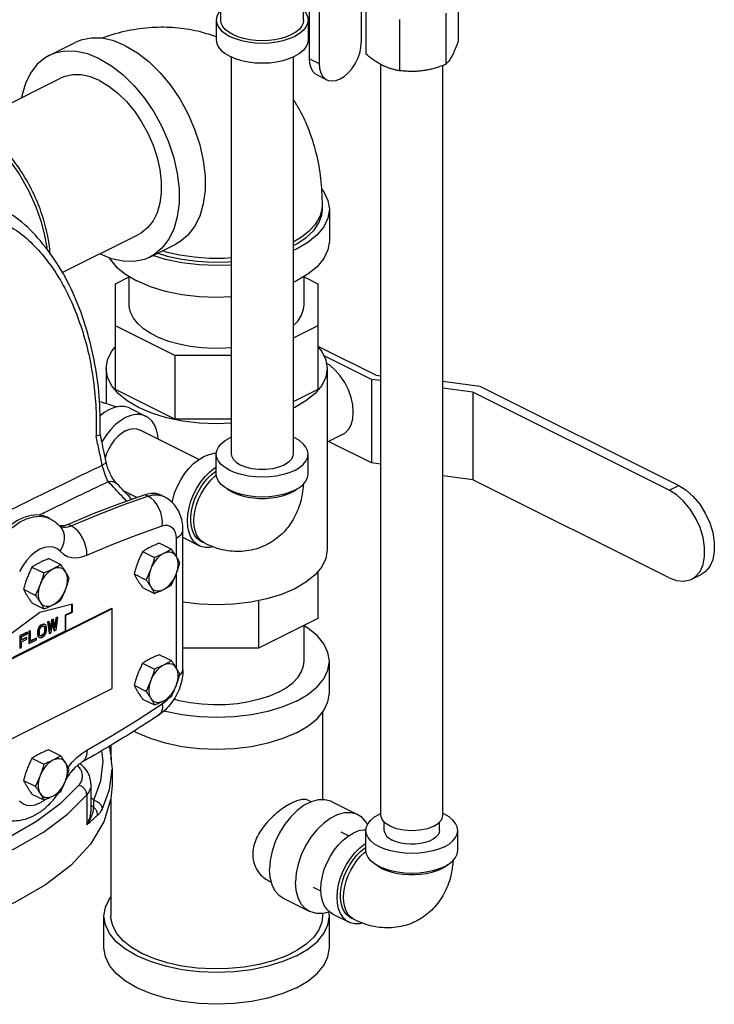
# Model space of a CAD drawing. Extents: x 51.6 to 73.1, y 63.3 to 86.7.
# Drawn here: x 63.7 to 73.1, y 63.3 to 76.7 of the extents above; entities that cross this region are included whole.
import ezdxf

# ---------------------------------------------------------------- set-up
doc = ezdxf.new("R2010")
doc.units = 0
doc.header["$LTSCALE"] = 0.15
doc.header["$MEASUREMENT"] = 0
doc.layers.get('0').update_dxf_attribs({"linetype": 'CONTINUOUS'})

msp = doc.modelspace()

# ---------------------------------------------------------------- linework, layer by layer
at = {"color": 7, "linetype": 'Continuous'}
for p, q in [((67.518, 76.707), (67.518, 77.948)), ((68.302, 78.006), (68.302, 76.403)), ((67.597, 76.181), (67.597, 77.742)), ((67.728, 77.719), (67.728, 76.115)), ((69.616, 77.115), (69.616, 76.417)), ((66.393, 76.707), (66.393, 77.067)), ((68.361, 76.947), (68.361, 76.249)), ((66.331, 76.707), (66.331, 76.437)), ((67.581, 76.707), (67.581, 76.437)), ((68.82, 76.717), (68.82, 76.019)), ((69.448, 76.801), (69.448, 76.103)), ((64.061, 76.225), (64.415, 76.402)), ((66.536, 76.206), (66.536, 70.808)), ((67.376, 76.206), (67.376, 70.808)), ((67.597, 76.181), (67.728, 76.115)), ((68.569, 65.897), (68.569, 76.103)), ((69.409, 65.897), (69.409, 76.089)), ((63.004, 75.312), (64.215, 75.918)), ((67.702, 75.961), (67.833, 75.896)), ((67.774, 74.135), (67.774, 74.19)), ((67.868, 74.135), (67.868, 73.702)), ((64.238, 73.274), (65.277, 73.793)), ((65.431, 73.486), (65.784, 73.663)), ((64.962, 73.121), (65.149, 73.215)), ((65.149, 72.836), (65.149, 73.222)), ((67.524, 72.836), (67.524, 73.222)), ((67.524, 73.215), (67.712, 73.121)), ((64.962, 71.686), (64.962, 73.121)), ((67.712, 73.121), (67.712, 71.686)), ((65.767, 72.149), (64.962, 72.552)), ((67.712, 72.552), (67.376, 72.383)), ((67.712, 72.273), (67.729, 72.266)), ((66.536, 72.149), (65.767, 72.149)), ((65.767, 72.149), (65.767, 71.283)), ((67.729, 72.266), (67.716, 72.26)), ((67.729, 72.266), (68.502, 71.88)), ((68.438, 71.824), (67.79, 72.148)), ((64.837, 71.97), (64.837, 71.492)), ((67.837, 71.97), (67.837, 69.508)), ((68.502, 71.88), (68.569, 71.871)), ((68.569, 71.806), (68.438, 71.824)), ((68.438, 71.824), (68.438, 70.687)), ((69.409, 71.801), (69.912, 71.733)), ((69.912, 71.733), (72.614, 70.383)), ((65.767, 71.283), (64.962, 71.686)), ((67.712, 71.686), (67.376, 71.517)), ((69.816, 71.65), (69.409, 71.705)), ((72.483, 70.317), (69.816, 71.65)), ((69.816, 71.65), (69.816, 70.46)), ((65.158, 71.431), (65.379, 71.32)), ((67.398, 71.44), (67.376, 71.431)), ((66.536, 71.283), (65.767, 71.283)), ((66.095, 70.733), (65.287, 71.137)), ((68.047, 71.073), (67.837, 70.968)), ((66.536, 71.038), (66.514, 71.029)), ((68.438, 70.687), (67.856, 70.978)), ((66.331, 70.537), (66.331, 70.808)), ((67.581, 70.537), (67.581, 70.808)), ((68.569, 70.669), (68.438, 70.687)), ((64.982, 70.405), (64.982, 70.405)), ((69.816, 70.46), (69.409, 70.514)), ((72.483, 69.126), (69.816, 70.46)), ((65.251, 70.216), (65.078, 70.303)), ((67.406, 70.314), (67.353, 70.284)), ((67.44, 70.341), (67.406, 70.314)), ((72.483, 70.317), (72.614, 70.383)), ((65.165, 70.259), (65.135, 70.241)), ((65.401, 70.237), (65.363, 70.256)), ((65.536, 70.254), (65.597, 70.241)), ((65.584, 70.249), (65.622, 70.23)), ((65.597, 70.241), (65.622, 70.23)), ((66.759, 70.219), (66.686, 70.236)), ((64.023, 69.949), (64.071, 69.93)), ((64.071, 69.93), (64.033, 69.949)), ((64.211, 69.834), (64.206, 69.836)), ((64.209, 69.827), (64.216, 69.824)), ((64.358, 69.833), (64.32, 69.852)), ((65.879, 67.881), (65.879, 69.778)), ((65.56, 69.597), (65.721, 69.517)), ((65.785, 69.664), (65.785, 69.422)), ((65.881, 69.672), (65.879, 69.673)), ((65.881, 69.672), (66.102, 69.562)), ((66.174, 69.595), (66.13, 69.617)), ((65.331, 69.482), (65.491, 69.402)), ((64.058, 69.387), (64.218, 69.307)), ((63.828, 69.272), (63.988, 69.192)), ((67.712, 69.214), (67.712, 68.573)), ((65.216, 69.181), (65.376, 69.101)), ((65.785, 69.172), (65.785, 67.906)), ((72.79, 69.107), (72.921, 69.172)), ((63.713, 68.971), (63.873, 68.891)), ((65.331, 68.995), (65.491, 68.915)), ((66.906, 68.816), (66.906, 68.171)), ((64.907, 68.71), (62.962, 67.738)), ((64.915, 68.706), (62.971, 67.733)), ((63.935, 68.657), (63.493, 68.328)), ((63.828, 68.785), (63.988, 68.705)), ((64.376, 68.77), (63.935, 68.657)), ((64.281, 68.621), (64.369, 68.665)), ((64.288, 68.617), (64.376, 68.661)), ((64.369, 68.665), (64.369, 68.768)), ((64.376, 68.661), (64.369, 68.665)), ((64.376, 68.661), (64.376, 68.77)), ((64.907, 68.71), (64.915, 68.706)), ((64.915, 67.623), (64.915, 68.706)), ((64.055, 68.534), (64.038, 68.526)), ((64.038, 68.526), (64.045, 68.523)), ((64.038, 68.526), (64.06, 68.375)), ((64.062, 68.531), (64.045, 68.523)), ((64.045, 68.523), (64.067, 68.371)), ((64.055, 68.534), (64.062, 68.531)), ((64.078, 68.415), (64.062, 68.531)), ((64.093, 68.554), (64.075, 68.44)), ((64.1, 68.55), (64.078, 68.415)), ((64.089, 68.382), (64.111, 68.525)), ((64.115, 68.565), (64.093, 68.554)), ((64.093, 68.554), (64.1, 68.55)), ((64.122, 68.561), (64.1, 68.55)), ((64.111, 68.525), (64.133, 68.404)), ((64.115, 68.565), (64.122, 68.561)), ((64.144, 68.448), (64.122, 68.561)), ((64.154, 68.584), (64.14, 68.471)), ((64.161, 68.581), (64.144, 68.448)), ((64.171, 68.592), (64.154, 68.584)), ((64.154, 68.584), (64.161, 68.581)), ((64.156, 68.416), (64.178, 68.589)), ((64.178, 68.589), (64.161, 68.581)), ((64.171, 68.592), (64.178, 68.589)), ((64.288, 68.617), (64.281, 68.621)), ((64.281, 68.404), (64.281, 68.621)), ((64.288, 68.401), (64.288, 68.617)), ((67.712, 68.573), (66.906, 68.171)), ((63.581, 68.054), (64.281, 68.404)), ((63.762, 68.388), (63.662, 68.338)), ((63.762, 68.388), (63.769, 68.385)), ((63.8, 68.407), (63.784, 68.399)), ((63.784, 68.399), (63.791, 68.396)), ((63.784, 68.399), (63.784, 68.237)), ((63.807, 68.404), (63.791, 68.396)), ((63.791, 68.396), (63.791, 68.233)), ((63.8, 68.407), (63.807, 68.404)), ((63.807, 68.262), (63.807, 68.404)), ((63.908, 68.423), (63.905, 68.405)), ((63.905, 68.405), (63.912, 68.401)), ((63.905, 68.405), (63.905, 68.353)), ((63.914, 68.44), (63.908, 68.423)), ((63.908, 68.423), (63.915, 68.42)), ((63.915, 68.42), (63.912, 68.401)), ((63.912, 68.401), (63.912, 68.349)), ((63.925, 68.459), (63.914, 68.44)), ((63.914, 68.44), (63.921, 68.436)), ((63.921, 68.436), (63.915, 68.42)), ((63.932, 68.456), (63.921, 68.436)), ((63.936, 68.472), (63.925, 68.459)), ((63.925, 68.459), (63.932, 68.456)), ((63.929, 68.409), (63.932, 68.425)), ((63.929, 68.358), (63.929, 68.409)), ((63.943, 68.468), (63.932, 68.456)), ((63.932, 68.425), (63.937, 68.438)), ((63.95, 68.482), (63.936, 68.472)), ((63.936, 68.472), (63.943, 68.468)), ((63.937, 68.438), (63.946, 68.449)), ((63.957, 68.478), (63.943, 68.468)), ((63.946, 68.449), (63.957, 68.458)), ((63.972, 68.493), (63.95, 68.482)), ((63.95, 68.482), (63.957, 68.478)), ((63.979, 68.489), (63.957, 68.478)), ((63.957, 68.458), (63.979, 68.469)), ((63.985, 68.496), (63.972, 68.493)), ((63.972, 68.493), (63.979, 68.489)), ((63.993, 68.493), (63.979, 68.489)), ((63.979, 68.469), (63.99, 68.471)), ((63.997, 68.495), (63.985, 68.496)), ((63.985, 68.496), (63.993, 68.493)), ((63.99, 68.471), (63.998, 68.468)), ((63.992, 68.47), (63.997, 68.464)), ((64.004, 68.492), (63.993, 68.493)), ((63.997, 68.495), (64.004, 68.492)), ((63.997, 68.464), (64.004, 68.46)), ((63.997, 68.464), (63.999, 68.452)), ((63.999, 68.4), (63.997, 68.385)), ((63.998, 68.468), (64.004, 68.46)), ((63.999, 68.452), (64.006, 68.448)), ((63.999, 68.452), (63.999, 68.4)), ((63.999, 68.4), (64.006, 68.396)), ((64.015, 68.483), (64.004, 68.492)), ((64.004, 68.46), (64.006, 68.448)), ((64.006, 68.396), (64.004, 68.381)), ((64.006, 68.448), (64.006, 68.396)), ((64.02, 68.472), (64.015, 68.483)), ((64.023, 68.456), (64.02, 68.472)), ((64.02, 68.386), (64.023, 68.404)), ((64.023, 68.404), (64.023, 68.456)), ((64.108, 68.506), (64.126, 68.408)), ((64.126, 68.408), (64.133, 68.404)), ((64.133, 68.404), (64.156, 68.416)), ((64.288, 68.401), (64.281, 68.404)), ((67.524, 67.992), (67.524, 68.48)), ((63.662, 68.338), (63.669, 68.335)), ((63.662, 68.338), (63.662, 68.176)), ((63.769, 68.385), (63.669, 68.335)), ((63.669, 68.335), (63.669, 68.172)), ((63.686, 68.322), (63.769, 68.364)), ((63.686, 68.277), (63.686, 68.322)), ((63.751, 68.317), (63.686, 68.285)), ((63.758, 68.313), (63.686, 68.277)), ((63.686, 68.257), (63.758, 68.293)), ((63.686, 68.181), (63.686, 68.257)), ((63.751, 68.317), (63.758, 68.313)), ((63.758, 68.293), (63.758, 68.313)), ((63.769, 68.364), (63.769, 68.385)), ((63.791, 68.233), (63.89, 68.283)), ((63.883, 68.307), (63.807, 68.269)), ((63.89, 68.304), (63.807, 68.262)), ((63.883, 68.307), (63.89, 68.304)), ((63.89, 68.283), (63.89, 68.304)), ((63.905, 68.353), (63.912, 68.349)), ((63.905, 68.353), (63.908, 68.337)), ((63.908, 68.337), (63.915, 68.333)), ((63.908, 68.337), (63.914, 68.326)), ((63.912, 68.349), (63.915, 68.333)), ((63.914, 68.326), (63.921, 68.322)), ((63.914, 68.326), (63.925, 68.318)), ((63.915, 68.333), (63.921, 68.322)), ((63.921, 68.322), (63.932, 68.314)), ((63.932, 68.345), (63.929, 68.358)), ((63.937, 68.337), (63.932, 68.345)), ((63.932, 68.314), (63.943, 68.313)), ((63.946, 68.335), (63.937, 68.337)), ((63.939, 68.338), (63.938, 68.339)), ((63.95, 68.34), (63.939, 68.338)), ((63.943, 68.313), (63.957, 68.316)), ((63.957, 68.337), (63.946, 68.335)), ((63.972, 68.351), (63.95, 68.34)), ((63.95, 68.34), (63.957, 68.337)), ((63.979, 68.348), (63.957, 68.337)), ((63.957, 68.316), (63.979, 68.327)), ((63.983, 68.36), (63.972, 68.351)), ((63.972, 68.351), (63.979, 68.348)), ((63.99, 68.357), (63.979, 68.348)), ((63.979, 68.327), (63.993, 68.337)), ((63.991, 68.371), (63.983, 68.36)), ((63.983, 68.36), (63.99, 68.357)), ((63.998, 68.368), (63.99, 68.357)), ((63.997, 68.385), (63.991, 68.371)), ((63.991, 68.371), (63.998, 68.368)), ((63.993, 68.337), (64.004, 68.35)), ((63.997, 68.385), (64.004, 68.381)), ((64.004, 68.381), (63.998, 68.368)), ((64.004, 68.35), (64.015, 68.369)), ((64.015, 68.369), (64.02, 68.386)), ((64.06, 68.375), (64.067, 68.371)), ((64.067, 68.371), (64.089, 68.382)), ((63.662, 68.176), (63.669, 68.172)), ((63.669, 68.172), (63.686, 68.181)), ((63.784, 68.237), (63.791, 68.233)), ((66.906, 68.171), (65.879, 68.171)), ((65.56, 68.081), (65.721, 68.001)), ((67.868, 67.559), (67.868, 67.992)), ((65.331, 67.966), (65.491, 67.886)), ((65.644, 67.952), (65.614, 67.94)), ((62.971, 66.651), (64.915, 67.623)), ((65.216, 67.665), (65.376, 67.585)), ((65.331, 67.479), (65.491, 67.399)), ((67.774, 67.3), (67.774, 66.109)), ((64.058, 66.789), (64.218, 66.708)), ((64.899, 66.849), (64.899, 66.653)), ((63.828, 66.674), (63.988, 66.594)), ((64.881, 66.25), (64.915, 66.525)), ((64.915, 66.525), (64.915, 66.303)), ((63.713, 66.373), (63.873, 66.293)), ((64.629, 66.324), (64.629, 65.999)), ((64.781, 65.979), (64.881, 66.25)), ((63.828, 66.187), (63.988, 66.107)), ((63.998, 66.105), (64.009, 66.115)), ((64.572, 66.178), (64.572, 65.767)), ((64.899, 66.119), (64.899, 64.528)), ((64.629, 66), (64.629, 66)), ((67.589, 66.099), (67.622, 66.082)), ((68.256, 65.905), (67.903, 66.082)), ((68.569, 65.922), (68.547, 65.913)), ((69.431, 65.913), (69.409, 65.922)), ((68.614, 65.692), (68.614, 65.806)), ((69.364, 65.692), (69.364, 65.806)), ((68.128, 65.618), (68.027, 65.668)), ((68.364, 65.421), (68.364, 65.692)), ((69.614, 65.421), (69.614, 65.692)), ((69.439, 65.199), (69.386, 65.168)), ((69.473, 65.225), (69.439, 65.199)), ((67.043, 65.009), (67.08, 64.991)), ((67.753, 64.866), (67.652, 64.917)), ((67.6, 64.591), (67.246, 64.768)), ((64.806, 64.095), (64.806, 64.528)), ((67.774, 64.565), (67.774, 64.528)), ((67.868, 64.528), (67.859, 64.585)), ((67.868, 64.095), (67.868, 64.528)), ((67.914, 64.556), (68.135, 64.446)), ((68.207, 64.48), (68.163, 64.502))]:
    msp.add_line(p, q, dxfattribs=at)
for points in [[(66.393, 76.842), (66.361, 76.804), (66.338, 76.756), (66.331, 76.707)], [(67.518, 76.842), (67.55, 76.804), (67.573, 76.756), (67.581, 76.707)], [(66.331, 76.707), (66.338, 76.659), (66.361, 76.611), (66.399, 76.566), (66.45, 76.524), (66.514, 76.486), (66.588, 76.455), (66.672, 76.429), (66.763, 76.41), (66.858, 76.399), (66.956, 76.395), (67.053, 76.399), (67.149, 76.41), (67.239, 76.429), (67.323, 76.455), (67.398, 76.486)], [(66.558, 76.509), (66.501, 76.542), (66.454, 76.58), (66.421, 76.62), (66.4, 76.663), (66.393, 76.707)], [(67.518, 76.707), (67.511, 76.663), (67.491, 76.62), (67.457, 76.58), (67.411, 76.542), (67.353, 76.509), (67.286, 76.48), (67.211, 76.457), (67.129, 76.44), (67.044, 76.43), (66.956, 76.426), (66.868, 76.43), (66.782, 76.44), (66.7, 76.457), (66.625, 76.48), (66.558, 76.509)], [(67.581, 76.707), (67.573, 76.659), (67.55, 76.611), (67.513, 76.566), (67.461, 76.524), (67.398, 76.486)], [(65.1, 76.358), (64.938, 76.424), (64.78, 76.459), (64.63, 76.462), (64.49, 76.433), (64.415, 76.402)], [(66.331, 76.437), (66.338, 76.388), (66.361, 76.34), (66.399, 76.295), (66.45, 76.253), (66.514, 76.216), (66.588, 76.184), (66.672, 76.158), (66.763, 76.14), (66.858, 76.128), (66.956, 76.124), (67.053, 76.128), (67.149, 76.14), (67.239, 76.158), (67.323, 76.184), (67.398, 76.216)], [(67.581, 76.437), (67.573, 76.388), (67.55, 76.34), (67.513, 76.295), (67.461, 76.253), (67.398, 76.216)], [(64.746, 76.182), (64.585, 76.247), (64.427, 76.282), (64.276, 76.285), (64.136, 76.256), (64.061, 76.225)], [(65.1, 76.358), (65.261, 76.263), (65.419, 76.14), (65.569, 75.992), (65.709, 75.823), (65.836, 75.636), (65.946, 75.436), (66.037, 75.226), (66.107, 75.013), (66.155, 74.8), (66.179, 74.591), (66.179, 74.393), (66.155, 74.209), (66.107, 74.044), (66.037, 73.9), (65.946, 73.782), (65.836, 73.692), (65.784, 73.663)], [(67.833, 75.896), (67.855, 75.887), (67.905, 75.879), (67.959, 75.886), (68.015, 75.907), (68.071, 75.942), (68.125, 75.989), (68.175, 76.046), (68.218, 76.112), (68.254, 76.183), (68.28, 76.257), (68.297, 76.331), (68.302, 76.403)], [(64.061, 76.225), (64.009, 76.196), (63.899, 76.106), (63.808, 75.987), (63.738, 75.844), (63.69, 75.678), (63.687, 75.654)], [(64.746, 76.182), (64.907, 76.086), (65.065, 75.963), (65.216, 75.815), (65.356, 75.646), (65.482, 75.459), (65.592, 75.259), (65.684, 75.05), (65.754, 74.836), (65.802, 74.623), (65.826, 74.415), (65.826, 74.217), (65.802, 74.033), (65.754, 73.867), (65.684, 73.724), (65.592, 73.605), (65.482, 73.515), (65.431, 73.486)], [(67.702, 75.961), (67.681, 75.974), (67.645, 76.01), (67.619, 76.057), (67.602, 76.115), (67.597, 76.181)], [(67.728, 76.115), (67.733, 76.049), (67.75, 75.992), (67.776, 75.944), (67.812, 75.909), (67.833, 75.896)], [(64.746, 75.884), (64.621, 75.935), (64.498, 75.962), (64.382, 75.964), (64.273, 75.942), (64.215, 75.918)], [(64.746, 75.884), (64.871, 75.81), (64.993, 75.714), (65.11, 75.6), (65.219, 75.469), (65.317, 75.324), (65.402, 75.168), (65.473, 75.006), (65.528, 74.84), (65.565, 74.675), (65.583, 74.514), (65.583, 74.36), (65.565, 74.217), (65.528, 74.089), (65.473, 73.978), (65.402, 73.886), (65.317, 73.816), (65.277, 73.793)], [(62.665, 75.426), (62.695, 75.421), (62.899, 75.34), (63.103, 75.215), (63.3, 75.049), (63.484, 74.849), (63.647, 74.623), (63.781, 74.391), (63.881, 74.169), (63.952, 73.964), (64, 73.78), (64.029, 73.618), (64.033, 73.58)], [(67.762, 74.41), (67.793, 74.372), (67.849, 74.255), (67.868, 74.135)], [(67.376, 73.694), (67.488, 73.759), (67.599, 73.845), (67.684, 73.938), (67.742, 74.037), (67.771, 74.138), (67.774, 74.19)], [(67.376, 73.641), (67.427, 73.667), (67.554, 73.753), (67.655, 73.848), (67.725, 73.949), (67.765, 74.055), (67.774, 74.135)], [(67.868, 74.135), (67.849, 74.016), (67.793, 73.899), (67.701, 73.788), (67.576, 73.685), (67.42, 73.594), (67.376, 73.575)], [(67.868, 73.702), (67.849, 73.583), (67.793, 73.466), (67.701, 73.355), (67.576, 73.252), (67.42, 73.161), (67.376, 73.142)], [(65.431, 73.486), (65.356, 73.455), (65.216, 73.426), (65.065, 73.429), (64.907, 73.464), (64.748, 73.529)], [(64.876, 73.476), (64.881, 73.466), (64.973, 73.355), (65.098, 73.252), (65.254, 73.161)], [(66.536, 73.378), (66.337, 73.37), (66.097, 73.379), (65.864, 73.407), (65.642, 73.453), (65.47, 73.506)], [(65.539, 73.54), (65.665, 73.5), (65.862, 73.457), (66.07, 73.429), (66.283, 73.417), (66.498, 73.421), (66.536, 73.425)], [(65.604, 73.573), (65.648, 73.559), (65.835, 73.516), (66.031, 73.487), (66.234, 73.473), (66.439, 73.473), (66.536, 73.48)], [(66.536, 72.945), (66.337, 72.937), (66.097, 72.946), (65.864, 72.974), (65.642, 73.02), (65.437, 73.083), (65.254, 73.161)], [(66.536, 72.252), (66.458, 72.246), (66.296, 72.243), (66.135, 72.251), (65.978, 72.27), (65.827, 72.3), (65.686, 72.34), (65.557, 72.389), (65.442, 72.446), (65.344, 72.511), (65.265, 72.581), (65.205, 72.657), (65.167, 72.736), (65.15, 72.816), (65.149, 72.836)], [(67.376, 72.549), (67.442, 72.619), (67.491, 72.696), (67.518, 72.776), (67.524, 72.836)], [(64.837, 71.97), (64.855, 72.088), (64.91, 72.202), (64.962, 72.264)], [(67.712, 72.264), (67.764, 72.202), (67.818, 72.088), (67.837, 71.97)], [(68.193, 71.378), (68.185, 71.476), (68.163, 71.579), (68.126, 71.682), (68.077, 71.78), (68.016, 71.871), (67.948, 71.95), (67.873, 72.015), (67.825, 72.045)], [(65, 71.63), (64.91, 71.739), (64.855, 71.853), (64.837, 71.97)], [(67.837, 71.97), (67.818, 71.853), (67.764, 71.739)], [(67.764, 71.739), (67.673, 71.63), (67.55, 71.53), (67.398, 71.44)], [(66.536, 71.228), (66.337, 71.22), (66.102, 71.23), (65.873, 71.257), (65.656, 71.302), (65.455, 71.364), (65.276, 71.44), (65.123, 71.53), (65, 71.63)], [(65.158, 71.431), (65.138, 71.44), (65.079, 71.454), (65.015, 71.455), (64.948, 71.441), (64.879, 71.413), (64.809, 71.372), (64.751, 71.325)], [(65.379, 71.32), (65.359, 71.329), (65.3, 71.344), (65.236, 71.344), (65.169, 71.331), (65.1, 71.303), (65.03, 71.261), (64.963, 71.208), (64.899, 71.143), (64.84, 71.069), (64.787, 70.988), (64.778, 70.97)], [(68.047, 71.073), (68.077, 71.091), (68.126, 71.14), (68.163, 71.206), (68.185, 71.286), (68.193, 71.378)], [(65.54, 71.011), (65.536, 71.064), (65.52, 71.139), (65.493, 71.204), (65.457, 71.258), (65.412, 71.3), (65.379, 71.32)], [(65.1, 71.125), (65.048, 71.094), (64.998, 71.052), (64.951, 71.002), (64.909, 70.945), (64.872, 70.881), (64.842, 70.815), (64.824, 70.756)], [(65.1, 71.125), (65.151, 71.145), (65.201, 71.154), (65.248, 71.151), (65.287, 71.137)], [(66.331, 70.808), (66.338, 70.856), (66.361, 70.904), (66.399, 70.949), (66.45, 70.991), (66.514, 71.029)], [(67.581, 70.808), (67.573, 70.856), (67.55, 70.904), (67.513, 70.949), (67.461, 70.991), (67.398, 71.029), (67.376, 71.038)], [(66.331, 70.814), (66.297, 70.814), (66.229, 70.8), (66.16, 70.772)], [(67.398, 70.587), (67.323, 70.555), (67.239, 70.529), (67.149, 70.51), (67.053, 70.499), (66.956, 70.495), (66.858, 70.499), (66.763, 70.51), (66.672, 70.529), (66.588, 70.555), (66.514, 70.587), (66.45, 70.624), (66.399, 70.666), (66.361, 70.711), (66.338, 70.759), (66.331, 70.808)], [(66.536, 70.808), (66.538, 70.784), (66.559, 70.738), (66.6, 70.696), (66.659, 70.659)], [(67.376, 70.808), (67.373, 70.784), (67.352, 70.738), (67.311, 70.696), (67.253, 70.659), (67.179, 70.63), (67.094, 70.609), (67.003, 70.599), (66.909, 70.599), (66.817, 70.609), (66.732, 70.63), (66.659, 70.659)], [(67.398, 70.587), (67.461, 70.624), (67.513, 70.666), (67.55, 70.711), (67.573, 70.759), (67.581, 70.808)], [(65.733, 70.15), (65.74, 70.188), (65.766, 70.28), (65.803, 70.37), (65.848, 70.458), (65.9, 70.539), (65.96, 70.613), (66.024, 70.678), (66.091, 70.731), (66.16, 70.772)], [(66.102, 69.562), (66.069, 69.582), (66.024, 69.624), (65.987, 69.678), (65.961, 69.743), (65.945, 69.818), (65.939, 69.9), (65.945, 69.987), (65.961, 70.078), (65.987, 70.169), (66.024, 70.26), (66.069, 70.347), (66.121, 70.429), (66.181, 70.503), (66.245, 70.567), (66.312, 70.621), (66.331, 70.632)], [(66.13, 69.617), (66.111, 69.628), (66.07, 69.661), (66.037, 69.705), (66.011, 69.757), (65.993, 69.818), (65.985, 69.886), (65.985, 69.959), (65.993, 70.035), (66.011, 70.113), (66.037, 70.192), (66.07, 70.269), (66.111, 70.342), (66.157, 70.411), (66.209, 70.473), (66.264, 70.527), (66.322, 70.573), (66.331, 70.578)], [(66.763, 70.24), (66.672, 70.259), (66.588, 70.284), (66.514, 70.316), (66.45, 70.353), (66.399, 70.395), (66.361, 70.44), (66.338, 70.488), (66.331, 70.537)], [(67.398, 70.316), (67.461, 70.353), (67.513, 70.395), (67.55, 70.44), (67.573, 70.488), (67.581, 70.537)], [(66.174, 69.595), (66.165, 69.6), (66.125, 69.629), (66.091, 69.668), (66.064, 69.715), (66.044, 69.77), (66.032, 69.832), (66.028, 69.9), (66.032, 69.971), (66.044, 70.045), (66.064, 70.12), (66.091, 70.195), (66.125, 70.267), (66.165, 70.336), (66.21, 70.401), (66.26, 70.459), (66.313, 70.51), (66.333, 70.525)], [(65.584, 70.249), (65.514, 70.271), (65.441, 70.273), (65.363, 70.256)], [(66.686, 70.236), (66.619, 70.258), (66.558, 70.284), (66.505, 70.314), (66.471, 70.341)], [(67.353, 70.284), (67.293, 70.258), (67.225, 70.236), (67.152, 70.219), (67.075, 70.208), (66.996, 70.202), (66.916, 70.202), (66.836, 70.208), (66.759, 70.219)], [(67.398, 70.316), (67.323, 70.284), (67.239, 70.259), (67.149, 70.24), (67.053, 70.228), (66.956, 70.224), (66.858, 70.228), (66.763, 70.24)], [(72.79, 69.107), (72.844, 69.143), (72.904, 69.214), (72.945, 69.306), (72.966, 69.418), (72.966, 69.542), (72.945, 69.675), (72.904, 69.809), (72.844, 69.94), (72.769, 70.061), (72.681, 70.167), (72.584, 70.254), (72.483, 70.317)], [(72.614, 70.383), (72.715, 70.319), (72.811, 70.232), (72.899, 70.126), (72.975, 70.005), (73.035, 69.874), (73.076, 69.74), (73.097, 69.608), (73.097, 69.483), (73.076, 69.372), (73.035, 69.279), (72.975, 69.208), (72.921, 69.172)], [(65.363, 70.256), (65.017, 70.133), (64.669, 69.999), (64.32, 69.852)], [(64.358, 69.833), (64.707, 69.98), (65.055, 70.114), (65.401, 70.237)], [(65.401, 70.237), (65.47, 70.253), (65.536, 70.254)], [(65.598, 69.832), (65.6, 69.891), (65.593, 69.952), (65.577, 70.013), (65.553, 70.071), (65.523, 70.124), (65.486, 70.171), (65.445, 70.209), (65.401, 70.237)], [(64.033, 69.949), (63.985, 69.968), (63.901, 69.982), (63.811, 69.975), (63.717, 69.947), (63.622, 69.9), (63.528, 69.834), (63.438, 69.751), (63.354, 69.653), (63.279, 69.544), (63.215, 69.425)], [(63.253, 69.406), (63.317, 69.525), (63.392, 69.634), (63.476, 69.732), (63.566, 69.815), (63.66, 69.881), (63.755, 69.928), (63.849, 69.956), (63.939, 69.963), (64.023, 69.949)], [(64.209, 69.487), (64.24, 69.54), (64.261, 69.596), (64.271, 69.651), (64.27, 69.704), (64.258, 69.754), (64.235, 69.798), (64.219, 69.819)], [(64.32, 69.852), (64.264, 69.835), (64.211, 69.834)], [(64.216, 69.824), (64.249, 69.815), (64.285, 69.814), (64.321, 69.82), (64.358, 69.833)], [(64.574, 69.436), (64.572, 69.494), (64.561, 69.553), (64.542, 69.613), (64.516, 69.67), (64.483, 69.722), (64.444, 69.768), (64.402, 69.806), (64.358, 69.833)], [(64.574, 69.436), (64.916, 69.58), (65.258, 69.712), (65.598, 69.832)], [(65.598, 69.832), (65.632, 69.84), (65.664, 69.841), (65.693, 69.834), (65.72, 69.82), (65.742, 69.8), (65.76, 69.774), (65.774, 69.742), (65.782, 69.705), (65.785, 69.664)], [(65.785, 69.664), (65.824, 69.689), (65.854, 69.717), (65.872, 69.747), (65.879, 69.778)], [(64.209, 69.487), (64.166, 69.523), (64.116, 69.543), (64.059, 69.549), (63.998, 69.54), (63.935, 69.515), (63.871, 69.477), (63.81, 69.425), (63.754, 69.362), (63.703, 69.291), (63.66, 69.212)], [(64.209, 69.487), (64.255, 69.447), (64.31, 69.418), (64.371, 69.402), (64.437, 69.4), (64.505, 69.412), (64.574, 69.436)], [(65.786, 69.419), (65.769, 69.441), (65.749, 69.458), (65.726, 69.469), (65.7, 69.474), (65.673, 69.474), (65.644, 69.467), (65.614, 69.455)], [(66.289, 69.547), (66.245, 69.538), (66.181, 69.538), (66.121, 69.553), (66.102, 69.562)], [(67.837, 69.508), (67.818, 69.39), (67.764, 69.276)], [(65.614, 69.455), (65.584, 69.438), (65.555, 69.415), (65.528, 69.388), (65.502, 69.357), (65.479, 69.322), (65.458, 69.286), (65.442, 69.247)], [(65.786, 69.176), (65.799, 69.215), (65.808, 69.254), (65.812, 69.292), (65.812, 69.329), (65.808, 69.363), (65.799, 69.393), (65.786, 69.419)], [(64.111, 69.245), (64.082, 69.227), (64.053, 69.205), (64.025, 69.178), (63.999, 69.147), (63.976, 69.112), (63.956, 69.076), (63.939, 69.037)], [(64.284, 69.209), (64.267, 69.231), (64.247, 69.248), (64.223, 69.259), (64.198, 69.264), (64.17, 69.264), (64.141, 69.257), (64.111, 69.245)], [(64.284, 68.966), (64.296, 69.005), (64.305, 69.044), (64.31, 69.082), (64.31, 69.119), (64.305, 69.153), (64.296, 69.183), (64.284, 69.209)], [(65.442, 69.247), (65.429, 69.208), (65.42, 69.169), (65.416, 69.131), (65.416, 69.094), (65.42, 69.06), (65.429, 69.03), (65.442, 69.004)], [(67.764, 69.276), (67.673, 69.167), (67.55, 69.067), (67.398, 68.977)], [(65.614, 68.968), (65.644, 68.985), (65.673, 69.008), (65.7, 69.035), (65.726, 69.066), (65.749, 69.101), (65.769, 69.137), (65.786, 69.176)], [(72.483, 69.126), (72.584, 69.089), (72.681, 69.079), (72.769, 69.097), (72.79, 69.107)], [(63.939, 69.037), (63.926, 68.998), (63.917, 68.959), (63.913, 68.921), (63.913, 68.884), (63.917, 68.85), (63.926, 68.82), (63.939, 68.794)], [(64.111, 68.758), (64.141, 68.775), (64.17, 68.798), (64.198, 68.825), (64.223, 68.856), (64.247, 68.891), (64.267, 68.927), (64.284, 68.966)], [(65.442, 69.004), (65.458, 68.982), (65.479, 68.965), (65.502, 68.954), (65.528, 68.949), (65.555, 68.949), (65.584, 68.956), (65.614, 68.968)], [(67.398, 68.977), (67.219, 68.901), (67.018, 68.839)], [(63.939, 68.794), (63.956, 68.772), (63.976, 68.755), (63.999, 68.744), (64.025, 68.739), (64.053, 68.739), (64.082, 68.746), (64.111, 68.758)], [(67.018, 68.839), (66.8, 68.794), (66.572, 68.767), (66.337, 68.758), (66.102, 68.767), (65.879, 68.794)], [(67.868, 67.992), (67.849, 68.112), (67.793, 68.229), (67.701, 68.34), (67.576, 68.442), (67.524, 68.472)], [(67.177, 67.572), (67.283, 67.633), (67.372, 67.701), (67.442, 67.774), (67.491, 67.851), (67.518, 67.931), (67.524, 67.992)], [(67.42, 67.451), (67.576, 67.542), (67.701, 67.644), (67.793, 67.755), (67.849, 67.872), (67.868, 67.992)], [(65.614, 67.94), (65.584, 67.922), (65.555, 67.899), (65.528, 67.872), (65.502, 67.841), (65.479, 67.807), (65.458, 67.77), (65.442, 67.732)], [(65.786, 67.904), (65.769, 67.926), (65.749, 67.942), (65.726, 67.953), (65.7, 67.959), (65.673, 67.958), (65.644, 67.952)], [(65.786, 67.66), (65.799, 67.7), (65.808, 67.739), (65.812, 67.777), (65.812, 67.813), (65.808, 67.847), (65.799, 67.878), (65.786, 67.904)], [(65.83, 67.797), (65.854, 67.819), (65.872, 67.849), (65.879, 67.881)], [(65.442, 67.732), (65.429, 67.692), (65.42, 67.653), (65.416, 67.615), (65.416, 67.579), (65.42, 67.545), (65.429, 67.514), (65.442, 67.488)], [(65.614, 67.452), (65.644, 67.47), (65.673, 67.493), (65.7, 67.52), (65.726, 67.551), (65.749, 67.585), (65.769, 67.622), (65.786, 67.66)], [(65.442, 67.488), (65.458, 67.466), (65.479, 67.45), (65.502, 67.439), (65.528, 67.433), (65.555, 67.434), (65.584, 67.44), (65.614, 67.452)], [(65.598, 67.413), (65.632, 67.439), (65.664, 67.47), (65.678, 67.487)], [(67.42, 67.451), (67.237, 67.373), (67.032, 67.31), (66.81, 67.264), (66.576, 67.236), (66.337, 67.226), (66.097, 67.236), (65.864, 67.264), (65.642, 67.31), (65.62, 67.317)], [(67.177, 67.572), (67.054, 67.519), (66.919, 67.475), (66.773, 67.44), (66.618, 67.415), (66.458, 67.401), (66.296, 67.399), (66.135, 67.407), (65.978, 67.426), (65.827, 67.456), (65.754, 67.476)], [(67.42, 67.018), (67.576, 67.109), (67.701, 67.211), (67.793, 67.322), (67.849, 67.439), (67.868, 67.559)], [(64.574, 66.785), (64.916, 66.983), (65.258, 67.193), (65.598, 67.413)], [(65.598, 67.413), (65.6, 67.365), (65.593, 67.322), (65.577, 67.288), (65.553, 67.262), (65.549, 67.259)], [(67.42, 67.018), (67.237, 66.94), (67.032, 66.877), (66.81, 66.831), (66.576, 66.803), (66.337, 66.793), (66.097, 66.803), (65.864, 66.831), (65.642, 66.877), (65.437, 66.94), (65.254, 67.018), (65.213, 67.042)], [(64.319, 66.55), (64.371, 66.615), (64.437, 66.684), (64.505, 66.74), (64.574, 66.785)], [(64.574, 66.785), (64.572, 66.734), (64.561, 66.689), (64.542, 66.653), (64.516, 66.626), (64.504, 66.619)], [(64.284, 66.611), (64.267, 66.633), (64.247, 66.65), (64.223, 66.661), (64.198, 66.666), (64.17, 66.665), (64.141, 66.659), (64.111, 66.647)], [(64.666, 66.102), (64.764, 66.366), (64.796, 66.633), (64.779, 66.778)], [(64.111, 66.647), (64.082, 66.629), (64.053, 66.607), (64.025, 66.58), (63.999, 66.549), (63.976, 66.514), (63.956, 66.478), (63.939, 66.439)], [(64.284, 66.368), (64.296, 66.407), (64.305, 66.446), (64.31, 66.484), (64.31, 66.521), (64.305, 66.555), (64.296, 66.585), (64.284, 66.611)], [(63.939, 66.439), (63.926, 66.4), (63.917, 66.361), (63.913, 66.322), (63.913, 66.286), (63.917, 66.252), (63.926, 66.222), (63.939, 66.195)], [(64.915, 66.303), (64.9, 66.121), (64.805, 65.808), (64.622, 65.504), (64.356, 65.217), (64.012, 64.951), (63.597, 64.712), (63.118, 64.504), (62.587, 64.332), (62.012, 64.199), (61.405, 64.108), (60.779, 64.06), (60.145, 64.057), (59.517, 64.098), (58.907, 64.183), (58.327, 64.31), (57.788, 64.476), (57.353, 64.657)], [(64.463, 66.309), (64.209, 66.052), (63.891, 65.814), (63.513, 65.598), (63.082, 65.409), (62.606, 65.25), (62.092, 65.123)], [(64.111, 66.16), (64.141, 66.177), (64.17, 66.2), (64.198, 66.227), (64.223, 66.258), (64.247, 66.292), (64.267, 66.329), (64.284, 66.368)], [(62.137, 64.961), (62.665, 65.091), (63.154, 65.254), (63.597, 65.448), (63.985, 65.67), (64.312, 65.914), (64.572, 66.178)], [(63.939, 66.195), (63.956, 66.174), (63.976, 66.157), (63.999, 66.146), (64.025, 66.141), (64.053, 66.141), (64.082, 66.148), (64.111, 66.16)], [(63.66, 66.094), (63.703, 66.059), (63.754, 66.038), (63.81, 66.032), (63.871, 66.042), (63.935, 66.066), (63.998, 66.105)], [(67.903, 66.082), (67.887, 66.089), (67.806, 66.11), (67.716, 66.108), (67.622, 66.082), (67.526, 66.034), (67.432, 65.965), (67.343, 65.878), (67.261, 65.776), (67.191, 65.661), (67.133, 65.539), (67.09, 65.412), (67.064, 65.286), (67.055, 65.165)], [(68.256, 65.905), (68.241, 65.912), (68.159, 65.933), (68.07, 65.931), (67.976, 65.905), (67.88, 65.857), (67.786, 65.789), (67.696, 65.702), (67.615, 65.599), (67.544, 65.485), (67.486, 65.362), (67.444, 65.236), (67.417, 65.11), (67.409, 64.988)], [(68.386, 65.771), (68.369, 65.804), (68.312, 65.868), (68.256, 65.905)], [(68.364, 65.692), (68.371, 65.741), (68.394, 65.789), (68.432, 65.834), (68.483, 65.876), (68.547, 65.913)], [(69.286, 65.749), (69.199, 65.715), (69.097, 65.694), (68.989, 65.687), (68.88, 65.694), (68.779, 65.715), (68.692, 65.749), (68.625, 65.792), (68.583, 65.843), (68.569, 65.897)], [(69.286, 65.749), (69.352, 65.792), (69.394, 65.843), (69.409, 65.897)], [(69.614, 65.692), (69.606, 65.741), (69.583, 65.789), (69.545, 65.834), (69.494, 65.876), (69.431, 65.913)], [(68.057, 65.562), (68.124, 65.615), (68.193, 65.657)], [(68.364, 65.698), (68.33, 65.698), (68.262, 65.685), (68.193, 65.657)], [(68.621, 65.439), (68.547, 65.471), (68.483, 65.508), (68.432, 65.55), (68.394, 65.595), (68.371, 65.643), (68.364, 65.692)], [(68.614, 65.692), (68.614, 65.683), (68.624, 65.649), (68.646, 65.616), (68.679, 65.586), (68.723, 65.559)], [(69.364, 65.692), (69.36, 65.666), (69.344, 65.632), (69.316, 65.601), (69.277, 65.572), (69.228, 65.548), (69.171, 65.528), (69.108, 65.514), (69.04, 65.506), (68.971, 65.505), (68.903, 65.509), (68.837, 65.52), (68.777, 65.537), (68.723, 65.559)], [(69.431, 65.471), (69.494, 65.508), (69.545, 65.55), (69.583, 65.595), (69.606, 65.643), (69.614, 65.692)], [(67.914, 64.556), (67.881, 64.576), (67.836, 64.619), (67.799, 64.673), (67.773, 64.738), (67.757, 64.813), (67.751, 64.894), (67.757, 64.982), (67.773, 65.073), (67.799, 65.164), (67.836, 65.255), (67.881, 65.342), (67.933, 65.423), (67.992, 65.497), (68.057, 65.562)], [(68.135, 64.446), (68.102, 64.466), (68.057, 64.508), (68.02, 64.562), (67.994, 64.628), (67.978, 64.702), (67.972, 64.784), (67.978, 64.871), (67.994, 64.962), (68.02, 65.054), (68.057, 65.144), (68.102, 65.231), (68.154, 65.313), (68.213, 65.387), (68.278, 65.451), (68.345, 65.505), (68.364, 65.516)], [(68.163, 64.502), (68.144, 64.513), (68.103, 64.546), (68.07, 64.589), (68.044, 64.642), (68.026, 64.703), (68.017, 64.77), (68.017, 64.843), (68.026, 64.919), (68.044, 64.998), (68.07, 65.076), (68.103, 65.153), (68.144, 65.227), (68.19, 65.295), (68.241, 65.358), (68.297, 65.412), (68.355, 65.457), (68.364, 65.462)], [(69.431, 65.471), (69.356, 65.439), (69.272, 65.414), (69.182, 65.395), (69.086, 65.383), (68.989, 65.379), (68.891, 65.383), (68.795, 65.395), (68.705, 65.414), (68.621, 65.439)], [(68.207, 64.48), (68.198, 64.484), (68.158, 64.514), (68.124, 64.552), (68.096, 64.6), (68.077, 64.655), (68.065, 64.717), (68.061, 64.784), (68.065, 64.855), (68.077, 64.929), (68.096, 65.004), (68.124, 65.079), (68.158, 65.152), (68.198, 65.221), (68.243, 65.285), (68.293, 65.343), (68.346, 65.394), (68.366, 65.409)], [(69.431, 65.2), (69.356, 65.169), (69.272, 65.143), (69.182, 65.124), (69.086, 65.113), (68.989, 65.109), (68.891, 65.113), (68.795, 65.124), (68.705, 65.143), (68.621, 65.169), (68.547, 65.2), (68.483, 65.238), (68.432, 65.279), (68.394, 65.325), (68.371, 65.372), (68.364, 65.421)], [(69.431, 65.2), (69.494, 65.238), (69.545, 65.279), (69.583, 65.325), (69.606, 65.372), (69.614, 65.421)], [(69.386, 65.168), (69.326, 65.142), (69.258, 65.12), (69.185, 65.104), (69.108, 65.092), (69.029, 65.087), (68.948, 65.087), (68.869, 65.092), (68.792, 65.104), (68.719, 65.12), (68.652, 65.142), (68.591, 65.168), (68.538, 65.199), (68.504, 65.225)], [(67.246, 64.768), (67.191, 64.804), (67.133, 64.869), (67.09, 64.953), (67.064, 65.053), (67.055, 65.165)], [(67.6, 64.591), (67.544, 64.628), (67.486, 64.692), (67.444, 64.776), (67.417, 64.876), (67.409, 64.988)], [(64.806, 64.528), (64.825, 64.648), (64.881, 64.765), (64.899, 64.787)], [(67.42, 63.987), (67.237, 63.909), (67.032, 63.846), (66.81, 63.8), (66.576, 63.772), (66.337, 63.762), (66.097, 63.772), (65.864, 63.8), (65.642, 63.846), (65.437, 63.909), (65.254, 63.987), (65.098, 64.078), (64.973, 64.18), (64.881, 64.291), (64.825, 64.408), (64.806, 64.528)], [(65.32, 64.02), (65.18, 64.101), (65.066, 64.192), (64.98, 64.291), (64.925, 64.394), (64.9, 64.501), (64.899, 64.528)], [(67.774, 64.528), (67.765, 64.447), (67.725, 64.342), (67.655, 64.241), (67.554, 64.146), (67.427, 64.059), (67.275, 63.983), (67.102, 63.919), (66.912, 63.869), (66.709, 63.834), (66.498, 63.814), (66.283, 63.81), (66.07, 63.822), (65.862, 63.85), (65.665, 63.893), (65.483, 63.95), (65.32, 64.02)], [(67.42, 63.987), (67.576, 64.078), (67.701, 64.18), (67.793, 64.291), (67.849, 64.408), (67.868, 64.528)], [(67.869, 64.588), (67.786, 64.565), (67.696, 64.563), (67.615, 64.584), (67.6, 64.591)], [(68.322, 64.431), (68.278, 64.422), (68.213, 64.422), (68.154, 64.437), (68.135, 64.446)], [(67.42, 63.554), (67.237, 63.476), (67.032, 63.413), (66.81, 63.367), (66.576, 63.339), (66.337, 63.329), (66.097, 63.339), (65.864, 63.367), (65.642, 63.413), (65.437, 63.476), (65.254, 63.554), (65.098, 63.645), (64.973, 63.747), (64.881, 63.858), (64.825, 63.975), (64.806, 64.095)], [(67.42, 63.554), (67.576, 63.645), (67.701, 63.747), (67.793, 63.858), (67.849, 63.975), (67.868, 64.095)]]:
    msp.add_lwpolyline(points, dxfattribs=at)
for points in [[(66.332, 76.479), (66.117, 76.545), (65.813, 76.598), (65.502, 76.607), (65.17, 76.569), (64.83, 76.478), (64.782, 76.461)], [(69.616, 76.417), (69.598, 76.369), (69.582, 76.325), (69.565, 76.285), (69.548, 76.249), (69.532, 76.217)], [(68.591, 76.091), (68.546, 76.115), (68.501, 76.143), (68.455, 76.174), (68.409, 76.209), (68.361, 76.249)], [(69.532, 76.217), (69.515, 76.188), (69.499, 76.162), (69.482, 76.14), (69.465, 76.121), (69.448, 76.103)], [(68.82, 76.019), (68.773, 76.028), (68.726, 76.039), (68.681, 76.053), (68.636, 76.07), (68.591, 76.091)], [(69.134, 76.018), (69.073, 76.011), (69.011, 76.008), (68.949, 76.009), (68.886, 76.013), (68.82, 76.019)], [(69.448, 76.103), (69.382, 76.079), (69.319, 76.059), (69.257, 76.041), (69.196, 76.028), (69.134, 76.018)], [(67.774, 74.19), (67.753, 74.553), (67.69, 74.899), (67.594, 75.205), (67.467, 75.481), (67.38, 75.628)], [(64.075, 73.529), (64.06, 73.668), (63.999, 73.95), (63.902, 74.231), (63.77, 74.503), (63.609, 74.755), (63.424, 74.978), (63.222, 75.165), (63.01, 75.309), (62.793, 75.408), (62.666, 75.443)], [(64.756, 71.07), (64.746, 71.53), (64.683, 72.027), (64.569, 72.505), (64.406, 72.952), (64.196, 73.355), (63.942, 73.705), (63.65, 73.99), (63.338, 74.194)], [(63.409, 73.974), (63.644, 73.827), (63.862, 73.636), (64.059, 73.404), (64.233, 73.136), (64.381, 72.837), (64.503, 72.511), (64.598, 72.165), (64.662, 71.801), (64.697, 71.428), (64.699, 71.053)], [(64.972, 71.448), (64.938, 71.46), (64.785, 71.508), (64.747, 71.517)], [(64.755, 71.069), (64.756, 71.068), (64.738, 71.061), (64.699, 71.053)], [(64.835, 70.704), (64.807, 70.835), (64.776, 70.979), (64.756, 71.07)], [(64.783, 70.657), (64.741, 70.854), (64.699, 71.053)], [(64.783, 70.657), (64.82, 70.68), (64.835, 70.699), (64.834, 70.704)], [(64.982, 70.405), (64.953, 70.439), (64.915, 70.496), (64.88, 70.566), (64.851, 70.641), (64.835, 70.704)], [(63.436, 70.001), (63.904, 70.232), (64.353, 70.451), (64.783, 70.657)], [(64.864, 70.435), (64.848, 70.466), (64.834, 70.497), (64.821, 70.528), (64.811, 70.558), (64.802, 70.586), (64.794, 70.612), (64.788, 70.636), (64.783, 70.657)], [(63.925, 69.978), (64.015, 70.023), (64.448, 70.234), (64.864, 70.435)], [(64.864, 70.435), (64.916, 70.437), (64.96, 70.422), (64.982, 70.405)], [(65.112, 70.167), (65.051, 70.235), (64.864, 70.435)], [(65.182, 70.191), (65.17, 70.204), (64.982, 70.405)], [(67.515, 70.396), (67.509, 70.331), (67.483, 70.187), (67.443, 70.06), (67.391, 69.946), (67.324, 69.84), (67.247, 69.747), (67.16, 69.668), (67.063, 69.601), (67.012, 69.574)], [(65.879, 69.778), (65.868, 69.893), (65.838, 69.992), (65.792, 70.079), (65.733, 70.15), (65.66, 70.208), (65.622, 70.23)], [(64.071, 69.93), (64.137, 69.89), (64.219, 69.819)], [(65.56, 69.597), (65.534, 69.586), (65.509, 69.576), (65.484, 69.566), (65.46, 69.555), (65.437, 69.543)], [(67.012, 69.574), (66.955, 69.548), (66.837, 69.509), (66.712, 69.488), (66.585, 69.485), (66.449, 69.501), (66.31, 69.538), (66.174, 69.595)], [(65.331, 69.482), (65.316, 69.453), (65.302, 69.424), (65.289, 69.395), (65.277, 69.365), (65.265, 69.336)], [(65.437, 69.543), (65.414, 69.532), (65.393, 69.52), (65.371, 69.508), (65.351, 69.495), (65.331, 69.482)], [(65.721, 69.517), (65.7, 69.503), (65.679, 69.491), (65.658, 69.479), (65.637, 69.467), (65.614, 69.455)], [(65.786, 69.419), (65.774, 69.438), (65.762, 69.457), (65.749, 69.476), (65.735, 69.496), (65.721, 69.517)], [(63.935, 69.333), (63.912, 69.322), (63.89, 69.31), (63.869, 69.297), (63.848, 69.285), (63.828, 69.272)], [(64.058, 69.387), (64.031, 69.376), (64.006, 69.366), (63.982, 69.356), (63.958, 69.345), (63.935, 69.333)], [(65.265, 69.336), (65.254, 69.305), (65.243, 69.275), (65.234, 69.244), (65.225, 69.213), (65.216, 69.181)], [(65.491, 69.402), (65.482, 69.37), (65.473, 69.338), (65.463, 69.308), (65.453, 69.277), (65.442, 69.247)], [(65.614, 69.455), (65.591, 69.444), (65.567, 69.433), (65.542, 69.422), (65.517, 69.412), (65.491, 69.402)], [(65.835, 69.33), (65.826, 69.348), (65.817, 69.365), (65.808, 69.383), (65.797, 69.401), (65.786, 69.419)], [(65.786, 69.176), (65.797, 69.206), (65.808, 69.236), (65.817, 69.267), (65.826, 69.298), (65.835, 69.33)], [(63.828, 69.272), (63.813, 69.243), (63.8, 69.214), (63.787, 69.185), (63.774, 69.155), (63.762, 69.126)], [(63.988, 69.192), (63.979, 69.159), (63.97, 69.128), (63.961, 69.098), (63.95, 69.067), (63.939, 69.037)], [(64.111, 69.245), (64.088, 69.234), (64.064, 69.223), (64.039, 69.212), (64.014, 69.202), (63.988, 69.192)], [(64.218, 69.307), (64.197, 69.293), (64.177, 69.281), (64.156, 69.269), (64.134, 69.257), (64.111, 69.245)], [(64.284, 69.209), (64.272, 69.228), (64.259, 69.247), (64.246, 69.266), (64.233, 69.286), (64.218, 69.307)], [(64.333, 69.12), (64.324, 69.138), (64.315, 69.155), (64.305, 69.173), (64.295, 69.191), (64.284, 69.209)], [(65.442, 69.247), (65.43, 69.217), (65.417, 69.188), (65.404, 69.159), (65.391, 69.13), (65.376, 69.101)], [(63.762, 69.126), (63.751, 69.095), (63.741, 69.065), (63.731, 69.034), (63.722, 69.003), (63.713, 68.971)], [(64.284, 68.966), (64.295, 68.996), (64.305, 69.026), (64.315, 69.057), (64.324, 69.088), (64.333, 69.12)], [(65.216, 69.181), (65.225, 69.163), (65.234, 69.146), (65.243, 69.128), (65.254, 69.11), (65.265, 69.092)], [(65.265, 69.092), (65.277, 69.073), (65.289, 69.054), (65.302, 69.035), (65.316, 69.015), (65.331, 68.995)], [(65.376, 69.101), (65.391, 69.08), (65.404, 69.061), (65.417, 69.041), (65.43, 69.022), (65.442, 69.004)], [(65.721, 69.029), (65.735, 69.059), (65.749, 69.088), (65.762, 69.117), (65.774, 69.146), (65.786, 69.176)], [(63.713, 68.971), (63.722, 68.953), (63.731, 68.936), (63.741, 68.918), (63.751, 68.9), (63.762, 68.882)], [(63.939, 69.037), (63.927, 69.007), (63.915, 68.978), (63.902, 68.949), (63.888, 68.92), (63.873, 68.891)], [(64.218, 68.819), (64.233, 68.849), (64.246, 68.878), (64.259, 68.907), (64.272, 68.936), (64.284, 68.966)], [(65.442, 69.004), (65.453, 68.985), (65.463, 68.967), (65.473, 68.95), (65.482, 68.932), (65.491, 68.915)], [(65.491, 68.915), (65.517, 68.925), (65.542, 68.935), (65.567, 68.946), (65.591, 68.957), (65.614, 68.968)], [(65.614, 68.968), (65.637, 68.98), (65.659, 68.992), (65.68, 69.004), (65.7, 69.016), (65.721, 69.029)], [(63.762, 68.882), (63.774, 68.863), (63.787, 68.844), (63.8, 68.825), (63.813, 68.805), (63.828, 68.785)], [(63.873, 68.891), (63.888, 68.87), (63.902, 68.851), (63.915, 68.831), (63.927, 68.812), (63.939, 68.794)], [(63.939, 68.794), (63.95, 68.775), (63.961, 68.757), (63.97, 68.74), (63.979, 68.722), (63.988, 68.705)], [(64.111, 68.758), (64.134, 68.77), (64.156, 68.782), (64.177, 68.794), (64.198, 68.806), (64.218, 68.819)], [(63.988, 68.705), (64.015, 68.715), (64.04, 68.725), (64.064, 68.736), (64.088, 68.747), (64.111, 68.758)], [(65.437, 68.028), (65.414, 68.016), (65.393, 68.004), (65.371, 67.992), (65.351, 67.979), (65.331, 67.966)], [(65.56, 68.081), (65.534, 68.071), (65.509, 68.061), (65.484, 68.05), (65.46, 68.039), (65.437, 68.028)], [(65.721, 68.001), (65.7, 67.988), (65.679, 67.975), (65.658, 67.963), (65.637, 67.951)], [(65.786, 67.904), (65.774, 67.923), (65.762, 67.942), (65.749, 67.961), (65.735, 67.981), (65.721, 68.001)], [(65.331, 67.966), (65.316, 67.937), (65.302, 67.908), (65.289, 67.879), (65.277, 67.85), (65.265, 67.82)], [(65.491, 67.886), (65.482, 67.854), (65.473, 67.823), (65.463, 67.792), (65.453, 67.762), (65.442, 67.732)], [(65.614, 67.94), (65.591, 67.928), (65.567, 67.917), (65.542, 67.907), (65.517, 67.896), (65.491, 67.886)], [(65.879, 67.881), (65.868, 67.76), (65.836, 67.639), (65.786, 67.526), (65.72, 67.423), (65.64, 67.333), (65.549, 67.259)], [(65.633, 67.949), (65.614, 67.94)], [(65.637, 67.951), (65.633, 67.949)], [(65.835, 67.815), (65.826, 67.833), (65.817, 67.85), (65.808, 67.868), (65.797, 67.885), (65.786, 67.904)], [(65.265, 67.82), (65.254, 67.79), (65.243, 67.759), (65.234, 67.729), (65.225, 67.698), (65.216, 67.665)], [(65.442, 67.732), (65.43, 67.702), (65.417, 67.672), (65.404, 67.643), (65.391, 67.615), (65.376, 67.585)], [(65.786, 67.66), (65.797, 67.69), (65.808, 67.721), (65.817, 67.751), (65.826, 67.783), (65.835, 67.815)], [(65.216, 67.665), (65.225, 67.648), (65.234, 67.63), (65.243, 67.613), (65.254, 67.595), (65.265, 67.576)], [(65.376, 67.585), (65.391, 67.565)], [(65.721, 67.514), (65.735, 67.543), (65.749, 67.572), (65.762, 67.601), (65.774, 67.63), (65.786, 67.66)], [(65.265, 67.576), (65.277, 67.558), (65.289, 67.539), (65.302, 67.519), (65.316, 67.5), (65.331, 67.479)], [(65.391, 67.565), (65.404, 67.545)], [(65.404, 67.545), (65.417, 67.526), (65.43, 67.507), (65.442, 67.488)], [(65.442, 67.488), (65.453, 67.47), (65.463, 67.452), (65.473, 67.434), (65.482, 67.417), (65.491, 67.399)], [(65.491, 67.399), (65.517, 67.409), (65.542, 67.42), (65.567, 67.43), (65.591, 67.441), (65.614, 67.452)], [(65.614, 67.452), (65.637, 67.464), (65.659, 67.476), (65.68, 67.488), (65.7, 67.501), (65.721, 67.514)], [(65.549, 67.259), (65.202, 67.035), (64.854, 66.821), (64.504, 66.619)], [(64.058, 66.789), (64.031, 66.778), (64.006, 66.768), (63.982, 66.758), (63.958, 66.747), (63.935, 66.735)], [(64.876, 66.834), (64.879, 66.82), (64.915, 66.525)], [(63.828, 66.674), (63.813, 66.644), (63.8, 66.616), (63.787, 66.587), (63.774, 66.557), (63.762, 66.527)], [(63.935, 66.735), (63.912, 66.724), (63.89, 66.712), (63.869, 66.699), (63.848, 66.687), (63.828, 66.674)], [(64.218, 66.708), (64.197, 66.695), (64.177, 66.683), (64.156, 66.671), (64.134, 66.659), (64.111, 66.647)], [(64.284, 66.611), (64.272, 66.63), (64.259, 66.649), (64.246, 66.668), (64.233, 66.688), (64.218, 66.708)], [(63.762, 66.527), (63.751, 66.497), (63.741, 66.467), (63.731, 66.436), (63.722, 66.405), (63.713, 66.373)], [(63.988, 66.594), (63.979, 66.561), (63.97, 66.53), (63.961, 66.5), (63.95, 66.469), (63.939, 66.439)], [(64.111, 66.647), (64.088, 66.636), (64.064, 66.625), (64.039, 66.614), (64.014, 66.604), (63.988, 66.594)], [(64.284, 66.368), (64.307, 66.409), (64.347, 66.469), (64.389, 66.521), (64.431, 66.564), (64.47, 66.596), (64.504, 66.619)], [(64.333, 66.522), (64.324, 66.54), (64.315, 66.557), (64.305, 66.575), (64.295, 66.593), (64.284, 66.611)], [(64.284, 66.368), (64.295, 66.398), (64.305, 66.428), (64.315, 66.459), (64.324, 66.49), (64.333, 66.522)], [(64.446, 66.576), (64.452, 66.569), (64.484, 66.525), (64.502, 66.484), (64.51, 66.446), (64.51, 66.413), (64.503, 66.382), (64.493, 66.355), (64.479, 66.331), (64.463, 66.309)], [(64.488, 66.595), (64.479, 66.603)], [(64.629, 66.324), (64.615, 66.415), (64.572, 66.503), (64.499, 66.585), (64.488, 66.595)], [(63.939, 66.439), (63.927, 66.409), (63.915, 66.38), (63.902, 66.351), (63.888, 66.322), (63.873, 66.293)], [(63.713, 66.373), (63.722, 66.355), (63.731, 66.338), (63.741, 66.32), (63.751, 66.302), (63.762, 66.284)], [(63.762, 66.284), (63.774, 66.265), (63.787, 66.246), (63.8, 66.227), (63.813, 66.207), (63.828, 66.187)], [(63.873, 66.293), (63.888, 66.272), (63.902, 66.252), (63.915, 66.233), (63.927, 66.214), (63.939, 66.195)], [(64.218, 66.221), (64.233, 66.251), (64.246, 66.28), (64.259, 66.309), (64.272, 66.338), (64.284, 66.368)], [(64.572, 66.178), (64.564, 66.22), (64.541, 66.259), (64.505, 66.29), (64.463, 66.309)], [(64.629, 66.323), (64.628, 66.302), (64.621, 66.266), (64.608, 66.234), (64.592, 66.205), (64.572, 66.178)], [(63.344, 65.879), (63.383, 65.861), (63.495, 65.831), (63.616, 65.826), (63.739, 65.848), (63.871, 65.903), (63.992, 65.984), (64.103, 66.09), (64.192, 66.205)], [(63.939, 66.195), (63.95, 66.177), (63.961, 66.159), (63.97, 66.142), (63.979, 66.124), (63.988, 66.107)], [(63.988, 66.107), (64.015, 66.117), (64.04, 66.127), (64.064, 66.138), (64.088, 66.149), (64.111, 66.16)], [(64.111, 66.16), (64.134, 66.172), (64.156, 66.184), (64.177, 66.196), (64.198, 66.208), (64.218, 66.221)], [(64.631, 66.138), (64.666, 66.102)], [(67.589, 66.099), (67.552, 66.111), (67.494, 66.111), (67.427, 66.094), (67.353, 66.063)], [(64.572, 65.767), (64.592, 65.797), (64.608, 65.825), (64.622, 65.851), (64.633, 65.875), (64.642, 65.898), (64.65, 65.918), (64.655, 65.937), (64.66, 65.954), (64.663, 65.969), (64.665, 65.984), (64.666, 65.996), (64.667, 66.007)], [(64.629, 66), (64.628, 65.965), (64.62, 65.906), (64.602, 65.84), (64.572, 65.767)], [(64.628, 66.044), (64.639, 66.028)], [(64.639, 66.028), (64.667, 66.007)], [(64.666, 66.102), (64.71, 66.086), (64.747, 66.058), (64.772, 66.021), (64.781, 65.979)], [(64.667, 66.007), (64.668, 66.022), (64.669, 66.038), (64.669, 66.056), (64.668, 66.077), (64.666, 66.102)], [(64.667, 66.007), (64.694, 65.976), (64.711, 65.937), (64.714, 65.895)], [(64.714, 65.895), (64.726, 65.904), (64.738, 65.916), (64.751, 65.932), (64.765, 65.952), (64.781, 65.979)], [(67.353, 66.063), (67.274, 66.018), (67.19, 65.959), (67.105, 65.887), (67.024, 65.804), (66.95, 65.712), (66.891, 65.615), (66.85, 65.514), (66.829, 65.415), (66.829, 65.321), (66.85, 65.23), (66.891, 65.146), (66.95, 65.075), (67.024, 65.02), (67.044, 65.009)], [(64.572, 65.767), (64.593, 65.785), (64.612, 65.802), (64.629, 65.818), (64.644, 65.833), (64.658, 65.845), (64.67, 65.857), (64.681, 65.867), (64.691, 65.876), (64.699, 65.884), (64.707, 65.89), (64.714, 65.895)], [(69.548, 65.28), (69.542, 65.215), (69.516, 65.072), (69.476, 64.944), (69.424, 64.83), (69.357, 64.724), (69.28, 64.631), (69.193, 64.553), (69.096, 64.486), (69.045, 64.458)], [(69.045, 64.458), (68.988, 64.432), (68.87, 64.394), (68.745, 64.373), (68.618, 64.369), (68.482, 64.385), (68.343, 64.423), (68.207, 64.48)]]:
    msp.add_spline(points, degree=3, dxfattribs=at)

doc.saveas('drawing.dxf')
